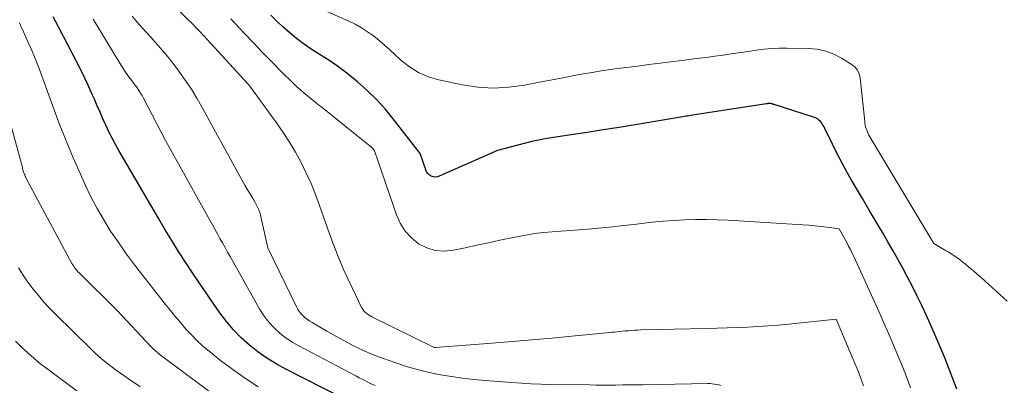
# Model space of a CAD drawing. Units: feet. Extents: x 1184172 to 1191672, y 7056370 to 7061370.
# Drawn here: x 1189389 to 1189506, y 7057780 to 7057824 of the extents above; entities that cross this region are included whole.
import ezdxf

# ---------------------------------------------------------------- set-up
doc = ezdxf.new("R2010")
doc.units = ezdxf.units.FT
doc.header["$MEASUREMENT"] = 0
doc.layers.add('Level 44', color=7, linetype='Continuous', lineweight=0)
doc.layers.add('Level 45', color=7, linetype='Continuous', lineweight=0)

msp = doc.modelspace()

# ---------------------------------------------------------------- linework, layer by layer
at = {"layer": 'Level 44', "color": 32, "linetype": 'Continuous', "lineweight": 30, "flags": 128}
for points, elevation in [([(1189432.04, 7057776.57), (1189420.77, 7057782.31), (1189419.63, 7057782.94), (1189418.53, 7057783.61), (1189417.48, 7057784.36), (1189416.46, 7057785.16), (1189415.5, 7057786.03), (1189414.6, 7057786.95), (1189413.77, 7057787.93), (1189412.98, 7057788.96), (1189412.26, 7057789.99), (1189411.41, 7057791.23), (1189410.56, 7057792.47), (1189409.72, 7057793.72), (1189408.89, 7057794.98), (1189408.08, 7057796.25), (1189407.28, 7057797.53), (1189406.5, 7057798.82), (1189405.73, 7057800.11), (1189401.01, 7057808.2), (1189400.59, 7057808.93), (1189400.19, 7057809.68), (1189399.82, 7057810.43), (1189399.46, 7057811.2), (1189399.11, 7057811.97), (1189398.76, 7057812.74), (1189398.42, 7057813.52), (1189398.09, 7057814.3), (1189397.88, 7057814.77), (1189397.43, 7057815.77), (1189396.97, 7057816.77), (1189396.48, 7057817.76), (1189395.98, 7057818.74), (1189393.82, 7057822.86), (1189393.52, 7057823.45), (1189393.22, 7057824.05)], 2310), ([(1189500.31, 7057779.91), (1189499.62, 7057781.79), (1189498.89, 7057783.65), (1189498.12, 7057785.49), (1189497.31, 7057787.31), (1189496.66, 7057788.73), (1189496.15, 7057789.84), (1189495.62, 7057790.93), (1189495.08, 7057792.02), (1189494.52, 7057793.11), (1189493.95, 7057794.18), (1189493.36, 7057795.25), (1189492.76, 7057796.31), (1189492.15, 7057797.37), (1189491.57, 7057798.36), (1189490.75, 7057799.75), (1189489.94, 7057801.14), (1189489.12, 7057802.52), (1189488.3, 7057803.91), (1189487.95, 7057804.49), (1189487.32, 7057805.59), (1189486.71, 7057806.7), (1189486.12, 7057807.83), (1189485.56, 7057808.96), (1189484.68, 7057810.8), (1189484.57, 7057811.02), (1189484.44, 7057811.23), (1189484.3, 7057811.44), (1189484.14, 7057811.63), (1189483.97, 7057811.8), (1189483.78, 7057811.95), (1189483.57, 7057812.07), (1189483.34, 7057812.16), (1189478.67, 7057813.66), (1189478.61, 7057813.68), (1189478.54, 7057813.7), (1189478.47, 7057813.72), (1189478.41, 7057813.73), (1189478.34, 7057813.75), (1189478.27, 7057813.76), (1189478.2, 7057813.76), (1189478.13, 7057813.77), (1189478, 7057813.77), (1189477.98, 7057813.77), (1189477.96, 7057813.77), (1189477.94, 7057813.77), (1189477.92, 7057813.76), (1189477.83, 7057813.75), (1189477.81, 7057813.75), (1189477.79, 7057813.74), (1189477.76, 7057813.74), (1189477.74, 7057813.74), (1189468.99, 7057812.39), (1189468.79, 7057812.36), (1189468.58, 7057812.33), (1189468.38, 7057812.29), (1189468.18, 7057812.26), (1189467.98, 7057812.23), (1189467.78, 7057812.19), (1189467.57, 7057812.16), (1189467.37, 7057812.12), (1189462.18, 7057811.26), (1189460.28, 7057810.95), (1189458.38, 7057810.64), (1189456.48, 7057810.34), (1189454.57, 7057810.05), (1189451.77, 7057809.63), (1189451.27, 7057809.54), (1189450.77, 7057809.45), (1189450.28, 7057809.34), (1189449.78, 7057809.22), (1189445.89, 7057808.2), (1189438.96, 7057805.15), (1189438.72, 7057805.08), (1189438.48, 7057805.05), (1189438.24, 7057805.09), (1189438, 7057805.18), (1189437.79, 7057805.32), (1189437.61, 7057805.49), (1189437.47, 7057805.69), (1189437.36, 7057805.92), (1189436.71, 7057807.84), (1189433.51, 7057811.95), (1189432.54, 7057813.13), (1189431.52, 7057814.26), (1189430.43, 7057815.32), (1189429.29, 7057816.34), (1189428.8, 7057816.74), (1189427.86, 7057817.5), (1189426.89, 7057818.22), (1189425.89, 7057818.9), (1189424.86, 7057819.55), (1189424.55, 7057819.74), (1189423.68, 7057820.29), (1189422.84, 7057820.87), (1189422.03, 7057821.49), (1189421.24, 7057822.14), (1189420.47, 7057822.83), (1189419.73, 7057823.53), (1189419, 7057824.25)], 2320)]:
    msp.add_lwpolyline(points, dxfattribs=dict(at, elevation=elevation))
at = {"layer": 'Level 45', "color": 32, "linetype": 'Continuous', "lineweight": 0, "flags": 128}
for points, elevation in [([(1189489.27, 7057780.34), (1189489.07, 7057780.88), (1189488.87, 7057781.41), (1189488.78, 7057781.64), (1189488.62, 7057782.06), (1189488.45, 7057782.47), (1189488.28, 7057782.89), (1189488.1, 7057783.3), (1189487.92, 7057783.72), (1189487.75, 7057784.13), (1189487.57, 7057784.54), (1189487.4, 7057784.96), (1189486.01, 7057788.23), (1189480.39, 7057787.63), (1189479.18, 7057787.52), (1189477.96, 7057787.42), (1189476.75, 7057787.34), (1189475.53, 7057787.29), (1189474.31, 7057787.24), (1189473.09, 7057787.2), (1189471.87, 7057787.17), (1189470.65, 7057787.13), (1189462.85, 7057786.94), (1189462.48, 7057786.93), (1189462.12, 7057786.91), (1189461.75, 7057786.89), (1189461.38, 7057786.86), (1189461.28, 7057786.85), (1189460.97, 7057786.83), (1189460.65, 7057786.8), (1189460.34, 7057786.77), (1189460.03, 7057786.74), (1189459.72, 7057786.7), (1189459.41, 7057786.67), (1189459.1, 7057786.64), (1189458.79, 7057786.61), (1189454.69, 7057786.21), (1189452.32, 7057785.99), (1189449.96, 7057785.77), (1189447.59, 7057785.57), (1189445.23, 7057785.38), (1189438.49, 7057784.85), (1189438.37, 7057784.86), (1189430.98, 7057788.49), (1189430.78, 7057788.6), (1189430.59, 7057788.72), (1189430.41, 7057788.85), (1189430.24, 7057789), (1189430.08, 7057789.15), (1189429.94, 7057789.32), (1189429.82, 7057789.51), (1189429.71, 7057789.7), (1189428.39, 7057792.44), (1189427.66, 7057794.03), (1189426.97, 7057795.63), (1189426.34, 7057797.25), (1189425.75, 7057798.89), (1189424.78, 7057801.7), (1189424.3, 7057803), (1189423.78, 7057804.29), (1189423.21, 7057805.54), (1189422.59, 7057806.79), (1189421.92, 7057808), (1189421.22, 7057809.19), (1189420.46, 7057810.35), (1189419.67, 7057811.49), (1189416.52, 7057815.82), (1189416.3, 7057816.07), (1189411.02, 7057821.83), (1189410.58, 7057822.31), (1189410.13, 7057822.78), (1189409.67, 7057823.25), (1189409.21, 7057823.71), (1189405.06, 7057827.84)], 2316), ([(1189506.28, 7057790.34), (1189503.68, 7057792.72), (1189503.21, 7057793.15), (1189502.73, 7057793.57), (1189502.24, 7057793.99), (1189501.75, 7057794.4), (1189501.31, 7057794.77), (1189501.04, 7057794.99), (1189500.76, 7057795.21), (1189500.47, 7057795.41), (1189500.18, 7057795.62), (1189499.88, 7057795.81), (1189499.59, 7057796), (1189499.28, 7057796.19), (1189498.98, 7057796.37), (1189497.57, 7057797.2), (1189489.9, 7057810.04), (1189489.8, 7057810.23), (1189489.71, 7057810.42), (1189489.63, 7057810.61), (1189489.56, 7057810.81), (1189489.5, 7057811.01), (1189489.45, 7057811.22), (1189489.42, 7057811.43), (1189489.39, 7057811.64), (1189488.9, 7057816.46), (1189488.86, 7057816.73), (1189488.81, 7057816.99), (1189488.74, 7057817.24), (1189488.65, 7057817.5), (1189488.54, 7057817.73), (1189488.4, 7057817.94), (1189488.22, 7057818.12), (1189488.01, 7057818.28), (1189486.66, 7057819.14), (1189485.73, 7057819.62), (1189484.77, 7057819.99), (1189483.76, 7057820.2), (1189482.72, 7057820.31), (1189480.22, 7057820.34), (1189479.3, 7057820.33), (1189478.38, 7057820.29), (1189477.46, 7057820.2), (1189476.54, 7057820.09), (1189475.63, 7057819.95), (1189474.72, 7057819.81), (1189473.8, 7057819.69), (1189472.89, 7057819.56), (1189471.94, 7057819.43), (1189470.55, 7057819.25), (1189469.16, 7057819.07), (1189467.77, 7057818.89), (1189466.38, 7057818.72), (1189465.14, 7057818.56), (1189463.8, 7057818.39), (1189462.45, 7057818.22), (1189461.11, 7057818.04), (1189459.77, 7057817.87), (1189459.26, 7057817.8), (1189458.17, 7057817.64), (1189457.09, 7057817.47), (1189456.01, 7057817.29), (1189454.93, 7057817.09), (1189453.86, 7057816.88), (1189452.78, 7057816.67), (1189451.71, 7057816.46), (1189450.63, 7057816.25), (1189449.08, 7057815.94), (1189447.23, 7057815.7), (1189445.38, 7057815.6), (1189443.53, 7057815.72), (1189441.69, 7057816), (1189438.91, 7057816.58), (1189437.67, 7057816.95), (1189436.5, 7057817.45), (1189435.43, 7057818.13), (1189434.42, 7057818.93), (1189433.75, 7057819.56), (1189433.12, 7057820.14), (1189432.48, 7057820.71), (1189431.83, 7057821.26), (1189431.16, 7057821.79), (1189430.47, 7057822.29), (1189429.76, 7057822.76), (1189429.01, 7057823.17), (1189428.25, 7057823.54), (1189424.04, 7057825.41)], 2322), ([(1189431.37, 7057780.38), (1189430.98, 7057780.54), (1189430.6, 7057780.72), (1189430.21, 7057780.91), (1189429.83, 7057781.1), (1189429.46, 7057781.29), (1189429.08, 7057781.49), (1189422.31, 7057785.07), (1189421.61, 7057785.47), (1189420.94, 7057785.9), (1189420.31, 7057786.38), (1189419.69, 7057786.9), (1189419.13, 7057787.46), (1189418.6, 7057788.06), (1189418.13, 7057788.7), (1189417.71, 7057789.38), (1189414.18, 7057795.64), (1189413.88, 7057796.18), (1189413.58, 7057796.72), (1189413.28, 7057797.25), (1189412.98, 7057797.79), (1189412.68, 7057798.33), (1189412.38, 7057798.87), (1189412.08, 7057799.41), (1189411.79, 7057799.94), (1189406.53, 7057809.4), (1189403.92, 7057814.4), (1189403.75, 7057814.72), (1189403.57, 7057815.02), (1189403.37, 7057815.33), (1189403.17, 7057815.62), (1189402.95, 7057815.91), (1189402.74, 7057816.2), (1189402.52, 7057816.49), (1189402.3, 7057816.77), (1189402.21, 7057816.9), (1189401.94, 7057817.26), (1189401.69, 7057817.62), (1189401.45, 7057817.99), (1189401.21, 7057818.36), (1189397.93, 7057823.77)], 2312), ([(1189472.35, 7057780.37), (1189472.1, 7057780.44), (1189471.85, 7057780.5), (1189471.59, 7057780.54), (1189471.33, 7057780.57), (1189471.07, 7057780.58), (1189470.81, 7057780.58), (1189463.04, 7057780.46), (1189462.26, 7057780.45), (1189461.47, 7057780.44), (1189460.69, 7057780.43), (1189459.9, 7057780.42), (1189459.12, 7057780.41), (1189458.33, 7057780.41), (1189457.55, 7057780.42), (1189456.76, 7057780.43), (1189452.16, 7057780.49), (1189451.01, 7057780.52), (1189449.87, 7057780.56), (1189448.73, 7057780.62), (1189447.58, 7057780.7), (1189444.4, 7057780.96), (1189443.07, 7057781.08), (1189441.74, 7057781.24), (1189440.42, 7057781.43), (1189439.1, 7057781.64), (1189437.79, 7057781.91), (1189436.49, 7057782.22), (1189435.21, 7057782.59), (1189433.94, 7057783), (1189432.12, 7057783.64), (1189431.27, 7057783.96), (1189430.44, 7057784.3), (1189429.63, 7057784.67), (1189428.82, 7057785.07), (1189428.03, 7057785.5), (1189427.23, 7057785.93), (1189426.45, 7057786.36), (1189425.66, 7057786.8), (1189423.9, 7057787.81), (1189423.61, 7057787.99), (1189423.34, 7057788.18), (1189423.08, 7057788.38), (1189422.83, 7057788.6), (1189422.6, 7057788.85), (1189422.39, 7057789.1), (1189422.21, 7057789.38), (1189422.04, 7057789.67), (1189418.65, 7057796.69), (1189417.88, 7057800.2), (1189417.8, 7057800.54), (1189417.7, 7057800.86), (1189417.57, 7057801.18), (1189417.43, 7057801.5), (1189417.28, 7057801.8), (1189417.11, 7057802.11), (1189416.94, 7057802.4), (1189416.77, 7057802.7), (1189416.51, 7057803.12), (1189416.21, 7057803.62), (1189415.91, 7057804.12), (1189415.61, 7057804.64), (1189415.33, 7057805.15), (1189410.92, 7057813.21), (1189410.27, 7057814.35), (1189409.59, 7057815.46), (1189408.86, 7057816.55), (1189408.1, 7057817.62), (1189407.3, 7057818.66), (1189406.48, 7057819.69), (1189405.63, 7057820.68), (1189404.76, 7057821.66), (1189403.77, 7057822.75), (1189403.17, 7057823.42), (1189402.59, 7057824.11)], 2314), ([(1189494.84, 7057780.08), (1189494.58, 7057780.77), (1189494.14, 7057781.92), (1189493.69, 7057783.07), (1189493.22, 7057784.2), (1189492.74, 7057785.34), (1189492.25, 7057786.46), (1189491.75, 7057787.59), (1189491.25, 7057788.71), (1189490.74, 7057789.83), (1189488.1, 7057795.63), (1189487.91, 7057796.05), (1189487.7, 7057796.47), (1189487.49, 7057796.88), (1189487.27, 7057797.29), (1189486.35, 7057798.94), (1189484.92, 7057799.14), (1189484.21, 7057799.22), (1189483.49, 7057799.3), (1189482.78, 7057799.37), (1189482.06, 7057799.42), (1189473.21, 7057799.95), (1189471.92, 7057800), (1189470.64, 7057800.03), (1189469.35, 7057800.02), (1189468.07, 7057799.98), (1189466.78, 7057799.91), (1189465.5, 7057799.82), (1189464.22, 7057799.7), (1189462.94, 7057799.56), (1189462.06, 7057799.45), (1189460.8, 7057799.31), (1189459.54, 7057799.17), (1189458.28, 7057799.05), (1189457.01, 7057798.94), (1189456.6, 7057798.9), (1189455.54, 7057798.82), (1189454.48, 7057798.73), (1189453.43, 7057798.65), (1189452.37, 7057798.58), (1189451.31, 7057798.48), (1189450.26, 7057798.36), (1189449.22, 7057798.19), (1189448.18, 7057797.99), (1189447.52, 7057797.85), (1189446.15, 7057797.57), (1189444.79, 7057797.28), (1189443.42, 7057796.98), (1189442.05, 7057796.68), (1189440.64, 7057796.38), (1189439.56, 7057796.28), (1189438.5, 7057796.35), (1189437.49, 7057796.67), (1189436.52, 7057797.16), (1189435.66, 7057797.86), (1189434.92, 7057798.66), (1189434.35, 7057799.58), (1189433.89, 7057800.59), (1189431.3, 7057808.18), (1189431.08, 7057808.44), (1189430.96, 7057808.56), (1189430.85, 7057808.68), (1189430.72, 7057808.79), (1189430.59, 7057808.9), (1189425.09, 7057813.3), (1189424.66, 7057813.64), (1189424.23, 7057813.99), (1189423.79, 7057814.33), (1189423.36, 7057814.68), (1189422.93, 7057815.03), (1189422.51, 7057815.39), (1189422.1, 7057815.76), (1189421.7, 7057816.14), (1189420.25, 7057817.59), (1189419.13, 7057818.71), (1189418.03, 7057819.83), (1189416.94, 7057820.97), (1189415.86, 7057822.12), (1189415.27, 7057822.75), (1189414.28, 7057823.82)], 2318), ([(1189417.52, 7057780.19), (1189415.99, 7057781.18), (1189414.5, 7057782.24), (1189413.05, 7057783.34), (1189411.68, 7057784.43), (1189410.95, 7057785.04), (1189410.25, 7057785.68), (1189409.59, 7057786.35), (1189408.95, 7057787.05), (1189408.33, 7057787.77), (1189407.72, 7057788.5), (1189407.12, 7057789.24), (1189406.53, 7057789.98), (1189403.68, 7057793.59), (1189402.72, 7057794.83), (1189401.79, 7057796.09), (1189400.9, 7057797.37), (1189400.02, 7057798.67), (1189399.2, 7057800), (1189398.41, 7057801.35), (1189397.69, 7057802.73), (1189397.01, 7057804.14), (1189396.48, 7057805.31), (1189395.59, 7057807.33), (1189394.74, 7057809.36), (1189393.93, 7057811.41), (1189393.15, 7057813.47), (1189391.53, 7057817.94), (1189391.24, 7057818.72), (1189390.93, 7057819.49), (1189390.6, 7057820.26), (1189390.26, 7057821.02), (1189389.8, 7057822.01), (1189389.68, 7057822.27), (1189389.56, 7057822.54), (1189389.44, 7057822.8), (1189389.33, 7057823.06), (1189389.22, 7057823.33)], 2308), ([(1189411.63, 7057779.72), (1189405.79, 7057784.09), (1189405.66, 7057784.19), (1189405.53, 7057784.3), (1189405.4, 7057784.41), (1189405.28, 7057784.52), (1189405.16, 7057784.63), (1189405.04, 7057784.75), (1189404.92, 7057784.87), (1189404.8, 7057784.99), (1189400.78, 7057789.25), (1189396.28, 7057793.71), (1189396.15, 7057793.84), (1189396.04, 7057793.97), (1189395.92, 7057794.1), (1189395.81, 7057794.24), (1189395.71, 7057794.38), (1189395.61, 7057794.53), (1189395.52, 7057794.68), (1189395.43, 7057794.83), (1189389.94, 7057805.06), (1189389.91, 7057805.12), (1189389.88, 7057805.18), (1189389.85, 7057805.24), (1189389.83, 7057805.31), (1189389.8, 7057805.37), (1189389.78, 7057805.43), (1189389.76, 7057805.49), (1189389.74, 7057805.56), (1189389.7, 7057805.68), (1189389.66, 7057805.8), (1189389.63, 7057805.93), (1189389.59, 7057806.05), (1189389.56, 7057806.18), (1189386.04, 7057818.92)], 2306), ([(1189403.53, 7057780.21), (1189402.97, 7057780.58), (1189402.41, 7057780.96), (1189401.85, 7057781.34), (1189401.3, 7057781.73), (1189400.75, 7057782.12), (1189400.21, 7057782.52), (1189399.68, 7057782.94), (1189399.14, 7057783.37), (1189398.63, 7057783.81), (1189398.12, 7057784.27), (1189397.63, 7057784.74), (1189393.51, 7057788.77), (1189392.8, 7057789.5), (1189392.11, 7057790.24), (1189391.46, 7057791.01), (1189390.82, 7057791.79), (1189390.21, 7057792.61), (1189389.64, 7057793.44), (1189389.1, 7057794.3)], 2304), ([(1189396.02, 7057779.74), (1189394.78, 7057780.63), (1189393.55, 7057781.54), (1189392.56, 7057782.28), (1189391.76, 7057782.91), (1189390.97, 7057783.55), (1189390.21, 7057784.22), (1189389.46, 7057784.91), (1189388.74, 7057785.63)], 2302)]:
    msp.add_lwpolyline(points, dxfattribs=dict(at, elevation=elevation))

doc.saveas('drawing.dxf')
